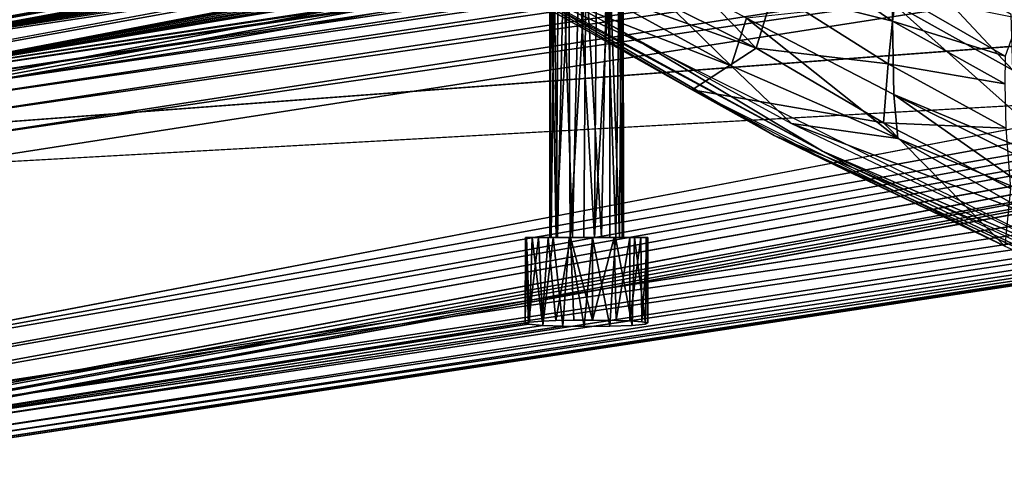
# Model space of a CAD drawing. Units: inches. Extents: x -11.5 to 14.7, y -14 to 12.
# Drawn here: x -8.6 to -5.4, y -11.1 to -9.7 of the extents above; entities that cross this region are included whole.
import ezdxf

# ---------------------------------------------------------------- set-up
doc = ezdxf.new("R2010")
doc.units = ezdxf.units.IN
doc.header["$MEASUREMENT"] = 0
doc.layers.add('SEAT-BACK', color=5, linetype='Continuous')
doc.layers.add('SEAT-LEG', color=5, linetype='Continuous')

msp = doc.modelspace()

# ---------------------------------------------------------------- linework, layer by layer
at = {"layer": 'SEAT-BACK'}
for points in [[(-6.2075, -9.8128, 33.1961), (-7.3415, -9.4065, 34.3929), (-7.1563, -9.3405, 33.9843)], [(-7.1563, -9.3405, 33.9843), (-6.5632, -9.4457, 33.0104), (-6.2075, -9.8128, 33.1961)], [(-7.3415, -9.4065, 34.3929), (-6.2075, -9.8128, 33.1961), (-6.4132, -9.9463, 33.8116)], [(-6.5632, -9.4457, 33.0104), (-6.1512, -9.629, 32.5488), (-6.2075, -9.8128, 33.1961)], [(-6.2879, -9.8695, 33.8773), (-6.6937, -9.4714, 34.1083), (-6.7506, -9.6149, 34.1522)], [(-6.6937, -9.4714, 34.1083), (-6.2879, -9.8695, 33.8773), (-6.2384, -9.7157, 33.8256)], [(-5.7688, -9.7251, 31.8098), (-6.1512, -9.629, 32.5488), (-6.1101, -9.4944, 31.8299)], [(-6.1101, -9.4944, 31.8299), (-5.7578, -9.6356, 31.0716), (-5.7688, -9.7251, 31.8098)], [(-5.3823, -9.8826, 32.8086), (-5.7449, -9.495, 32.2468), (-5.7702, -9.6665, 32.9096)], [(-5.7449, -9.495, 32.2468), (-5.3823, -9.8826, 32.8086), (-5.388, -9.7038, 32.203)], [(-6.9619, -9.615, 34.2004), (-6.5684, -9.8, 33.9881), (-7.0254, -9.5393, 34.2739)], [(-5.9938, -10.1437, 33.6516), (-6.5684, -9.8, 33.9881), (-6.9619, -9.615, 34.2004)], [(-6.7506, -9.6149, 34.1522), (-6.7991, -9.6703, 34.1279), (-6.2879, -9.8695, 33.8773)], [(-5.7836, -9.863, 32.4728), (-6.2075, -9.8128, 33.1961), (-6.1512, -9.629, 32.5488)], [(-6.1512, -9.629, 32.5488), (-5.7688, -9.7251, 31.8098), (-5.7836, -9.863, 32.4728)], [(-5.4073, -9.8377, 31.096), (-5.7688, -9.7251, 31.8098), (-5.7578, -9.6356, 31.0716)], [(-5.7578, -9.6356, 31.0716), (-5.3632, -9.7164, 28.9438), (-5.4073, -9.8377, 31.096)], [(-6.1498, -10.0935, 33.6987), (-6.8597, -9.6783, 34.1321), (-6.8869, -9.6796, 34.0902)], [(-6.8869, -9.6796, 34.0902), (-6.4132, -9.9463, 33.8116), (-6.1498, -10.0935, 33.6987)], [(-6.8597, -9.6783, 34.1321), (-6.1498, -10.0935, 33.6987), (-5.8957, -10.1972, 33.6011)], [(-6.2879, -9.8695, 33.8773), (-6.7991, -9.6703, 34.1279), (-6.0934, -10.0544, 33.7271)], [(-5.7647, -9.9614, 33.5727), (-5.7702, -9.6665, 32.9096), (-6.2384, -9.7157, 33.8256)], [(-5.1523, -10.2176, 33.2445), (-5.7702, -9.6665, 32.9096), (-5.7647, -9.9614, 33.5727)], [(-5.7702, -9.6665, 32.9096), (-5.1523, -10.2176, 33.2445), (-5.3823, -9.8826, 32.8086)], [(-5.7518, -10.1024, 33.6133), (-6.2384, -9.7157, 33.8256), (-6.2879, -9.8695, 33.8773)], [(-6.2384, -9.7157, 33.8256), (-5.7518, -10.1024, 33.6133), (-5.7647, -9.9614, 33.5727)], [(-5.4084, -9.9275, 31.7918), (-5.7836, -9.863, 32.4728), (-5.7688, -9.7251, 31.8098)], [(-5.7688, -9.7251, 31.8098), (-5.4073, -9.8377, 31.096), (-5.4084, -9.9275, 31.7918)], [(-5.9938, -10.1437, 33.6516), (-5.0896, -10.5328, 33.2776), (-6.5684, -9.8, 33.9881)], [(-5.7981, -10.0519, 33.0495), (-6.4132, -9.9463, 33.8116), (-6.2075, -9.8128, 33.1961)], [(-6.2075, -9.8128, 33.1961), (-5.7836, -9.863, 32.4728), (-5.7981, -10.0519, 33.0495)], [(-5.4055, -10.0693, 32.405), (-5.7981, -10.0519, 33.0495), (-5.7836, -9.863, 32.4728)], [(-5.7836, -9.863, 32.4728), (-5.4084, -9.9275, 31.7918), (-5.4055, -10.0693, 32.405)], [(-6.2879, -9.8695, 33.8773), (-6.0934, -10.0544, 33.7271), (-5.7518, -10.1024, 33.6133)], [(-6.4132, -9.9463, 33.8116), (-5.7981, -10.0519, 33.0495), (-5.4086, -10.4495, 33.3278)], [(-5.9201, -10.2043, 33.558), (-6.1498, -10.0935, 33.6987), (-6.4132, -9.9463, 33.8116)], [(-5.2845, -10.2985, 33.4026), (-5.7647, -9.9614, 33.5727), (-5.7518, -10.1024, 33.6133)], [(-5.7647, -9.9614, 33.5727), (-5.2845, -10.2985, 33.4026), (-5.2643, -10.2091, 33.3541)], [(-5.7647, -9.9614, 33.5727), (-5.2643, -10.2091, 33.3541), (-5.1523, -10.2176, 33.2445)], [(-5.3088, -10.355, 33.4053), (-6.0934, -10.0544, 33.7271), (-5.0896, -10.5328, 33.2776)], [(-5.7518, -10.1024, 33.6133), (-6.0934, -10.0544, 33.7271), (-5.3088, -10.355, 33.4053)], [(-5.3901, -10.2631, 32.922), (-5.4086, -10.4495, 33.3278), (-5.7981, -10.0519, 33.0495)], [(-5.7981, -10.0519, 33.0495), (-5.4055, -10.0693, 32.405), (-5.3901, -10.2631, 32.922)], [(-4.8453, -10.6978, 33.1299), (-6.1498, -10.0935, 33.6987), (-5.4086, -10.4495, 33.3278)], [(-4.8453, -10.6978, 33.1299), (-5.8957, -10.1972, 33.6011), (-6.1498, -10.0935, 33.6987)], [(-5.4086, -10.4495, 33.3278), (-6.1498, -10.0935, 33.6987), (-5.9201, -10.2043, 33.558)], [(-5.7518, -10.1024, 33.6133), (-5.3088, -10.355, 33.4053), (-5.2845, -10.2985, 33.4026)], [(-4.9489, -10.629, 33.2005), (-5.0896, -10.5328, 33.2776), (-5.9938, -10.1437, 33.6516)], [(-5.8957, -10.1972, 33.6011), (-4.8453, -10.6978, 33.1299), (-4.3199, -10.8782, 32.977)]]:
    msp.add_3dface(points, dxfattribs=at)
at = {"layer": 'SEAT-LEG'}
for points in [[(-2.8611, -8.6611, 24.5625), (-9.7946, -9.9264, 0.5069), (-2.9091, -8.675, 24.5819)], [(-9.7946, -9.9264, 0.5069), (-2.8611, -8.6611, 24.5625), (-9.7168, -9.9169, 0.5131)], [(-9.7168, -9.9169, 0.5131), (-2.8611, -8.6611, 24.5625), (-2.7494, -8.6491, 24.704)], [(-2.9091, -8.675, 24.5819), (-9.7946, -9.9264, 0.5069), (-9.8818, -9.963, 0.4878)], [(-2.9091, -8.675, 24.5819), (-9.8818, -9.963, 0.4878), (-2.9619, -8.7018, 24.5908)], [(-2.9619, -8.7018, 24.5908), (-9.8818, -9.963, 0.4878), (-3.0064, -8.7406, 24.6076)], [(-3.0064, -8.7406, 24.6076), (-9.9647, -10.0383, 0.4728), (-3.0309, -8.7786, 24.6322)], [(-3.0309, -8.7786, 24.6322), (-9.986, -10.0838, 0.5027), (-3.0558, -8.8282, 24.6417)], [(-3.0309, -8.7786, 24.6322), (-9.9647, -10.0383, 0.4728), (-9.986, -10.0838, 0.5027)], [(-1.5987, -8.7926, 22.0608), (-9.0899, -9.9169, 0.5131), (-1.645, -8.7865, 22.0827)], [(-1.5987, -8.7926, 22.0608), (-9.0573, -9.9231, 0.4714), (-9.0899, -9.9169, 0.5131)], [(-1.5934, -8.8133, 21.9422), (-9.0573, -9.9231, 0.4714), (-1.5987, -8.7926, 22.0608)], [(-1.5934, -8.8133, 21.9422), (-9.0073, -9.9384, 0.4518), (-9.0573, -9.9231, 0.4714)], [(-1.5528, -8.8399, 21.9151), (-9.0073, -9.9384, 0.4518), (-1.5934, -8.8133, 21.9422)], [(-3.0558, -8.8282, 24.6417), (-9.986, -10.0838, 0.5027), (-10.0085, -10.1538, 0.5029)], [(-3.0558, -8.8282, 24.6417), (-10.0085, -10.1538, 0.5029), (-3.0704, -8.8813, 24.648)], [(-1.5528, -8.8399, 21.9151), (-8.9713, -9.9623, 0.4206), (-9.0073, -9.9384, 0.4518)], [(-1.5077, -8.874, 21.9139), (-8.9713, -9.9623, 0.4206), (-1.5528, -8.8399, 21.9151)], [(-3.0704, -8.8813, 24.648), (-10.0085, -10.1538, 0.5029), (-3.082, -8.9327, 24.6285)], [(-1.5077, -8.874, 21.9139), (-8.9371, -9.9953, 0.3944), (-8.9713, -9.9623, 0.4206)], [(-1.4746, -8.9163, 21.9044), (-8.9371, -9.9953, 0.3944), (-1.5077, -8.874, 21.9139)], [(-8.9371, -9.9953, 0.3944), (-1.4746, -8.9163, 21.9044), (-8.889, -10.0445, 0.4012)], [(-8.889, -10.0445, 0.4012), (-1.4746, -8.9163, 21.9044), (-1.4496, -8.9711, 21.8934)], [(-3.082, -8.9327, 24.6285), (-10.0085, -10.1538, 0.5029), (-3.1032, -9.6344, 24.5913)], [(-8.889, -10.0445, 0.4012), (-1.4496, -8.9711, 21.8934), (-8.8596, -10.1145, 0.3843)], [(-8.8596, -10.1145, 0.3843), (-1.4496, -8.9711, 21.8934), (-1.4336, -9.0355, 21.8897)], [(-8.8596, -10.1145, 0.3843), (-1.4336, -9.0355, 21.8897), (-8.8487, -10.1903, 0.3816)], [(-1.4336, -9.0355, 21.8897), (-1.4323, -9.7771, 21.9318), (-8.8487, -10.1903, 0.3816)], [(-7.0485, -9.4753, 8.9398), (-9.7168, -9.9169, 0.5131), (-7.0326, -9.4698, 9.0456)], [(-7.025, -9.4807, 8.8369), (-9.7168, -9.9169, 0.5131), (-7.0485, -9.4753, 8.9398)], [(-6.9903, -9.4838, 8.7775), (-9.7168, -9.9169, 0.5131), (-7.025, -9.4807, 8.8369)], [(-6.9487, -9.4863, 8.7301), (-9.7168, -9.9169, 0.5131), (-6.9903, -9.4838, 8.7775)], [(-6.8682, -9.489, 8.6792), (-9.7168, -9.9169, 0.5131), (-6.9487, -9.4863, 8.7301)], [(-9.0899, -9.9169, 0.5131), (-9.7168, -9.9169, 0.5131), (-6.8682, -9.489, 8.6792)], [(-6.4934, -9.4822, 8.8078), (-6.4617, -9.4778, 8.8917), (-9.0899, -9.9169, 0.5131)], [(-6.5325, -9.485, 8.7538), (-6.4934, -9.4822, 8.8078), (-9.0899, -9.9169, 0.5131)], [(-6.5832, -9.4875, 8.708), (-6.5325, -9.485, 8.7538), (-9.0899, -9.9169, 0.5131)], [(-6.6577, -9.4894, 8.6707), (-6.5832, -9.4875, 8.708), (-9.0899, -9.9169, 0.5131)], [(-6.8682, -9.489, 8.6792), (-6.8055, -9.4899, 8.6612), (-9.0899, -9.9169, 0.5131)], [(-6.7468, -9.4902, 8.6554), (-6.6577, -9.4894, 8.6707), (-9.0899, -9.9169, 0.5131)], [(-6.8055, -9.4899, 8.6612), (-6.7468, -9.4902, 8.6554), (-9.0899, -9.9169, 0.5131)], [(-6.8662, -10.4212, 8.9203), (-6.856, -9.5534, 8.8948), (-6.8697, -9.5534, 8.9385)], [(-6.8697, -10.4212, 8.9645), (-6.8659, -9.5534, 8.9847), (-6.8499, -10.4212, 9.02)], [(-6.8697, -10.4212, 8.9645), (-6.8697, -9.5534, 8.9385), (-6.8659, -9.5534, 8.9847)], [(-6.8662, -10.4212, 8.9203), (-6.8697, -9.5534, 8.9385), (-6.8697, -10.4212, 8.9645)], [(-6.8452, -10.4212, 8.8783), (-6.856, -9.5534, 8.8948), (-6.8662, -10.4212, 8.9203)], [(-6.8499, -10.4212, 9.02), (-6.8659, -9.5534, 8.9847), (-6.8437, -9.5534, 9.0263)], [(-6.8452, -10.4212, 8.8783), (-6.8266, -9.5534, 8.8596), (-6.856, -9.5534, 8.8948)], [(-6.8499, -10.4212, 9.02), (-6.8085, -9.5534, 9.0557), (-6.8047, -10.4212, 9.0577)], [(-6.8499, -10.4212, 9.02), (-6.8437, -9.5534, 9.0263), (-6.8085, -9.5534, 9.0557)], [(-6.7969, -10.4212, 8.8404), (-6.8266, -9.5534, 8.8596), (-6.8452, -10.4212, 8.8783)], [(-6.7969, -10.4212, 8.8404), (-6.7774, -9.5534, 8.8348), (-6.8266, -9.5534, 8.8596)], [(-6.8047, -10.4212, 9.0577), (-6.8085, -9.5534, 9.0557), (-6.7546, -9.5534, 9.0709)], [(-6.8047, -10.4212, 9.0577), (-6.7546, -9.5534, 9.0709), (-6.7609, -10.4212, 9.0697)], [(-6.7262, -10.4212, 8.8348), (-6.7774, -9.5534, 8.8348), (-6.7969, -10.4212, 8.8404)], [(-6.7262, -10.4212, 8.8348), (-6.7206, -9.5534, 8.8371), (-6.7774, -9.5534, 8.8348)], [(-6.7609, -10.4212, 9.0697), (-6.7546, -9.5534, 9.0709), (-6.7042, -10.4212, 9.0612)], [(-6.7042, -10.4212, 9.0612), (-6.7546, -9.5534, 9.0709), (-6.6885, -9.5534, 9.053)], [(-6.677, -10.4212, 8.8596), (-6.6768, -9.5534, 8.8593), (-6.7262, -10.4212, 8.8348)], [(-6.7262, -10.4212, 8.8348), (-6.6768, -9.5534, 8.8593), (-6.7206, -9.5534, 8.8371)], [(-6.7042, -10.4212, 9.0612), (-6.6885, -9.5534, 9.053), (-6.6584, -10.4212, 9.0247)], [(-6.6584, -10.4212, 9.0247), (-6.6885, -9.5534, 9.053), (-6.6476, -9.5534, 9.0082)], [(-6.6464, -10.4212, 8.8966), (-6.6768, -9.5534, 8.8593), (-6.677, -10.4212, 8.8596)], [(-6.6464, -10.4212, 8.8966), (-6.6399, -9.5534, 8.9094), (-6.6768, -9.5534, 8.8593)], [(-6.6584, -10.4212, 9.0247), (-6.6476, -9.5534, 9.0082), (-6.6374, -10.4212, 8.9827)], [(-6.6374, -10.4212, 8.9827), (-6.6476, -9.5534, 9.0082), (-6.634, -9.5534, 8.9645)], [(-6.6399, -9.5534, 8.9094), (-6.6464, -10.4212, 8.8966), (-6.6339, -10.4212, 8.9404)], [(-6.6399, -9.5534, 8.9094), (-6.6339, -10.4212, 8.9404), (-6.634, -9.5534, 8.9645)], [(-6.6374, -10.4212, 8.9827), (-6.634, -9.5534, 8.9645), (-6.6339, -10.4212, 8.9404)], [(-10.004, -10.9551, 0.514), (-3.0556, -9.6969, 24.6873), (-3.1032, -9.6344, 24.5913)], [(-10.004, -10.9551, 0.514), (-3.0308, -9.7465, 24.6831), (-3.0556, -9.6969, 24.6873)], [(-9.9792, -11.0154, 0.4878), (-3.0308, -9.7465, 24.6831), (-10.004, -10.9551, 0.514)], [(-9.9792, -11.0154, 0.4878), (-3.0349, -9.7888, 24.5799), (-3.0308, -9.7465, 24.6831)], [(-9.9354, -11.062, 0.5044), (-3.0349, -9.7888, 24.5799), (-9.9792, -11.0154, 0.4878)], [(-9.9354, -11.062, 0.5044), (-2.9625, -9.8273, 24.6498), (-3.0349, -9.7888, 24.5799)], [(-1.4496, -9.8422, 21.9395), (-8.8637, -10.9198, 0.3899), (-1.4323, -9.7771, 21.9318)], [(-9.8342, -11.119, 0.5321), (-2.9081, -9.8555, 24.6432), (-2.9625, -9.8273, 24.6498)], [(-9.8026, -11.1305, 0.5152), (-2.9081, -9.8555, 24.6432), (-9.8342, -11.119, 0.5321)], [(-9.8026, -11.1305, 0.5152), (-2.8604, -9.8708, 24.6263), (-2.9081, -9.8555, 24.6432)], [(-2.8604, -9.8708, 24.6263), (-9.7269, -11.1376, 0.542), (-2.7494, -9.8679, 24.7679)], [(-1.4496, -9.8422, 21.9395), (-8.8767, -10.9706, 0.4003), (-8.8637, -10.9198, 0.3899)], [(-1.475, -9.8899, 21.9461), (-8.8767, -10.9706, 0.4003), (-1.4496, -9.8422, 21.9395)], [(-9.7269, -11.1376, 0.542), (-2.8604, -9.8708, 24.6263), (-9.8026, -11.1305, 0.5152)], [(-1.5033, -9.9295, 21.9628), (-8.9058, -11.0297, 0.4179), (-1.475, -9.8899, 21.9461)], [(-1.475, -9.8899, 21.9461), (-8.9058, -11.0297, 0.4179), (-8.8767, -10.9706, 0.4003)], [(-1.5436, -9.9668, 21.986), (-8.9511, -11.0746, 0.4199), (-1.5033, -9.9295, 21.9628)], [(-8.9058, -11.0297, 0.4179), (-1.5033, -9.9295, 21.9628), (-8.9511, -11.0746, 0.4199)], [(-1.5939, -9.9935, 22.0038), (-9.0304, -11.1246, 0.4672), (-8.9836, -11.1011, 0.4434)], [(-1.5981, -10.0016, 22.1332), (-9.0304, -11.1246, 0.4672), (-1.5939, -9.9935, 22.0038)], [(-1.5939, -9.9935, 22.0038), (-8.9836, -11.1011, 0.4434), (-1.5436, -9.9668, 21.986)], [(-1.5436, -9.9668, 21.986), (-8.9836, -11.1011, 0.4434), (-8.9511, -11.0746, 0.4199)], [(-1.6111, -10.0011, 22.2271), (-9.0717, -11.1357, 0.4964), (-1.5981, -10.0016, 22.1332)], [(-1.5981, -10.0016, 22.1332), (-9.0717, -11.1357, 0.4964), (-9.0304, -11.1246, 0.4672)], [(-6.9492, -10.6967, 8.9549), (-6.9454, -10.4212, 8.9873), (-6.9354, -10.6929, 9.0257)], [(-6.9385, -10.7003, 8.8853), (-6.9486, -10.4212, 8.9342), (-6.9492, -10.6967, 8.9549)], [(-6.9492, -10.6967, 8.9549), (-6.9486, -10.4212, 8.9342), (-6.9454, -10.4212, 8.9873)], [(-6.9354, -10.6929, 9.0257), (-6.9454, -10.4212, 8.9873), (-6.9265, -10.4212, 9.0439)], [(-6.8923, -10.7042, 8.8118), (-6.906, -10.4212, 8.8278), (-6.9385, -10.7003, 8.8853)], [(-6.9354, -10.6929, 9.0257), (-6.9265, -10.4212, 9.0439), (-6.895, -10.6897, 9.0875)], [(-6.895, -10.6897, 9.0875), (-6.9265, -10.4212, 9.0439), (-6.8757, -10.4212, 9.1057)], [(-6.8923, -10.7042, 8.8118), (-6.8595, -10.4212, 8.7867), (-6.906, -10.4212, 8.8278)], [(-6.895, -10.6897, 9.0875), (-6.8757, -10.4212, 9.1057), (-6.8504, -10.6879, 9.1226)], [(-6.8282, -10.7064, 8.7694), (-6.8595, -10.4212, 8.7867), (-6.8923, -10.7042, 8.8118)], [(-6.8504, -10.6879, 9.1226), (-6.8757, -10.4212, 9.1057), (-6.8035, -10.4212, 9.1425)], [(-6.8282, -10.7064, 8.7694), (-6.8082, -10.4212, 8.7621), (-6.8595, -10.4212, 8.7867)], [(-6.8504, -10.6879, 9.1226), (-6.8035, -10.4212, 9.1425), (-6.7929, -10.6867, 9.1445)], [(-6.7596, -10.7072, 8.7537), (-6.8082, -10.4212, 8.7621), (-6.8282, -10.7064, 8.7694)], [(-6.7596, -10.7072, 8.7537), (-6.7333, -10.4212, 8.7543), (-6.8082, -10.4212, 8.7621)], [(-6.7325, -10.6865, 9.1484), (-6.8035, -10.4212, 9.1425), (-6.7333, -10.4212, 9.148)], [(-6.7929, -10.6867, 9.1445), (-6.8035, -10.4212, 9.1425), (-6.7325, -10.6865, 9.1484)], [(-6.6777, -10.7065, 8.7679), (-6.7333, -10.4212, 8.7543), (-6.7596, -10.7072, 8.7537)], [(-6.7325, -10.6865, 9.1484), (-6.7333, -10.4212, 9.148), (-6.6636, -10.4212, 9.1285)], [(-6.6777, -10.7065, 8.7679), (-6.6594, -10.4212, 8.7768), (-6.7333, -10.4212, 8.7543)], [(-6.7325, -10.6865, 9.1484), (-6.6636, -10.4212, 9.1285), (-6.6573, -10.6877, 9.1252)], [(-6.6058, -10.7039, 8.8174), (-6.6594, -10.4212, 8.7768), (-6.6777, -10.7065, 8.7679)], [(-6.6573, -10.6877, 9.1252), (-6.6636, -10.4212, 9.1285), (-6.6126, -10.4212, 9.0907)], [(-6.6058, -10.7039, 8.8174), (-6.5976, -10.4212, 8.8276), (-6.6594, -10.4212, 8.7768)], [(-6.6573, -10.6877, 9.1252), (-6.6126, -10.4212, 9.0907), (-6.6126, -10.6895, 9.0907)], [(-6.6126, -10.6895, 9.0907), (-6.5781, -10.4212, 9.046), (-6.5748, -10.6922, 9.0397)], [(-6.6126, -10.6895, 9.0907), (-6.6126, -10.4212, 9.0907), (-6.5781, -10.4212, 9.046)], [(-6.5623, -10.6999, 8.8933), (-6.5976, -10.4212, 8.8276), (-6.6058, -10.7039, 8.8174)], [(-6.5623, -10.6999, 8.8933), (-6.5608, -10.4212, 8.8998), (-6.5976, -10.4212, 8.8276)], [(-6.5748, -10.6922, 9.0397), (-6.5781, -10.4212, 9.046), (-6.5554, -10.4212, 8.9731)], [(-6.5748, -10.6922, 9.0397), (-6.5554, -10.4212, 8.9731), (-6.5549, -10.696, 8.9676)], [(-6.5608, -10.4212, 8.8998), (-6.5623, -10.6999, 8.8933), (-6.5549, -10.696, 8.9676)], [(-6.5608, -10.4212, 8.8998), (-6.5549, -10.696, 8.9676), (-6.5554, -10.4212, 8.9731)], [(-6.9492, -10.6967, 8.9549), (-6.9354, -10.6929, 9.0257), (-9.7269, -11.1376, 0.542)], [(-6.9385, -10.7003, 8.8853), (-6.9492, -10.6967, 8.9549), (-9.7269, -11.1376, 0.542)], [(-6.8923, -10.7042, 8.8118), (-6.9385, -10.7003, 8.8853), (-9.7269, -11.1376, 0.542)], [(-6.8282, -10.7064, 8.7694), (-6.8923, -10.7042, 8.8118), (-9.7269, -11.1376, 0.542)]]:
    msp.add_3dface(points, dxfattribs=at)
for points, invisible_edges in [([(-9.7168, -9.9169, 0.5131), (-2.7494, -8.6491, 24.704), (-7.0326, -9.4698, 9.0456)], 2), ([(-3.0064, -8.7406, 24.6076), (-9.928, -9.9987, 0.4817), (-9.9647, -10.0383, 0.4728)], 1), ([(-3.0064, -8.7406, 24.6076), (-9.8818, -9.963, 0.4878), (-9.928, -9.9987, 0.4817)], 12), ([(-1.645, -8.7865, 22.0827), (-9.0899, -9.9169, 0.5131), (-6.4617, -9.4778, 8.8917)], 12), ([(-10.02, -10.8809, 0.5051), (-3.1032, -9.6344, 24.5913), (-10.0085, -10.1538, 0.5029)], 1), ([(-10.004, -10.9551, 0.514), (-3.1032, -9.6344, 24.5913), (-10.02, -10.8809, 0.5051)], 2), ([(-1.4323, -9.7771, 21.9318), (-8.8637, -10.9198, 0.3899), (-8.8607, -10.8657, 0.3817)], 12), ([(-8.8607, -10.8657, 0.3817), (-8.8487, -10.1903, 0.3816), (-1.4323, -9.7771, 21.9318)], 12), ([(-9.8941, -11.0947, 0.4964), (-2.9625, -9.8273, 24.6498), (-9.9354, -11.062, 0.5044)], 1), ([(-9.8342, -11.119, 0.5321), (-2.9625, -9.8273, 24.6498), (-9.8941, -11.0947, 0.4964)], 2), ([(-2.7494, -9.8679, 24.7679), (-9.7269, -11.1376, 0.542), (-6.9354, -10.6929, 9.0257)], 12), ([(-6.895, -10.6897, 9.0875), (-2.7494, -9.8679, 24.7679), (-6.9354, -10.6929, 9.0257)], 3), ([(-6.8504, -10.6879, 9.1226), (-2.7494, -9.8679, 24.7679), (-6.895, -10.6897, 9.0875)], 3), ([(-1.6111, -10.0011, 22.2271), (-2.7494, -9.8679, 24.7679), (-6.8504, -10.6879, 9.1226)], 15), ([(-9.102, -11.1376, 0.542), (-1.6111, -10.0011, 22.2271), (-6.5623, -10.6999, 8.8933)], 15), ([(-9.0717, -11.1357, 0.4964), (-1.6111, -10.0011, 22.2271), (-9.102, -11.1376, 0.542)], 2), ([(-6.7929, -10.6867, 9.1445), (-1.6111, -10.0011, 22.2271), (-6.8504, -10.6879, 9.1226)], 3), ([(-6.7325, -10.6865, 9.1484), (-1.6111, -10.0011, 22.2271), (-6.7929, -10.6867, 9.1445)], 3), ([(-6.6573, -10.6877, 9.1252), (-1.6111, -10.0011, 22.2271), (-6.7325, -10.6865, 9.1484)], 3), ([(-6.6126, -10.6895, 9.0907), (-1.6111, -10.0011, 22.2271), (-6.6573, -10.6877, 9.1252)], 3), ([(-6.5748, -10.6922, 9.0397), (-1.6111, -10.0011, 22.2271), (-6.6126, -10.6895, 9.0907)], 3), ([(-6.5549, -10.696, 8.9676), (-1.6111, -10.0011, 22.2271), (-6.5748, -10.6922, 9.0397)], 3), ([(-6.5623, -10.6999, 8.8933), (-1.6111, -10.0011, 22.2271), (-6.5549, -10.696, 8.9676)], 3), ([(-6.9385, -10.7003, 8.8853), (-6.9348, -10.4212, 8.879), (-6.9486, -10.4212, 8.9342)], 1), ([(-6.8662, -10.4212, 8.9203), (-6.9486, -10.4212, 8.9342), (-6.9348, -10.4212, 8.879)], 13), ([(-6.8697, -10.4212, 8.9645), (-6.9486, -10.4212, 8.9342), (-6.8662, -10.4212, 8.9203)], 3), ([(-6.8697, -10.4212, 8.9645), (-6.9454, -10.4212, 8.9873), (-6.9486, -10.4212, 8.9342)], 13), ([(-6.8697, -10.4212, 8.9645), (-6.9265, -10.4212, 9.0439), (-6.9454, -10.4212, 8.9873)], 13), ([(-6.9385, -10.7003, 8.8853), (-6.906, -10.4212, 8.8278), (-6.9348, -10.4212, 8.879)], 12), ([(-6.8662, -10.4212, 8.9203), (-6.9348, -10.4212, 8.879), (-6.8452, -10.4212, 8.8783)], 3), ([(-6.8452, -10.4212, 8.8783), (-6.9348, -10.4212, 8.879), (-6.906, -10.4212, 8.8278)], 13), ([(-6.8499, -10.4212, 9.02), (-6.9265, -10.4212, 9.0439), (-6.8697, -10.4212, 8.9645)], 3), ([(-6.8499, -10.4212, 9.02), (-6.8757, -10.4212, 9.1057), (-6.9265, -10.4212, 9.0439)], 13), ([(-6.7969, -10.4212, 8.8404), (-6.906, -10.4212, 8.8278), (-6.8595, -10.4212, 8.7867)], 13), ([(-6.8452, -10.4212, 8.8783), (-6.906, -10.4212, 8.8278), (-6.7969, -10.4212, 8.8404)], 3), ([(-6.8047, -10.4212, 9.0577), (-6.8757, -10.4212, 9.1057), (-6.8499, -10.4212, 9.02)], 3), ([(-6.8047, -10.4212, 9.0577), (-6.8035, -10.4212, 9.1425), (-6.8757, -10.4212, 9.1057)], 13), ([(-6.7969, -10.4212, 8.8404), (-6.8595, -10.4212, 8.7867), (-6.8082, -10.4212, 8.7621)], 13), ([(-6.7969, -10.4212, 8.8404), (-6.8082, -10.4212, 8.7621), (-6.7262, -10.4212, 8.8348)], 3), ([(-6.7262, -10.4212, 8.8348), (-6.8082, -10.4212, 8.7621), (-6.7333, -10.4212, 8.7543)], 13), ([(-6.7609, -10.4212, 9.0697), (-6.8035, -10.4212, 9.1425), (-6.8047, -10.4212, 9.0577)], 3), ([(-6.7609, -10.4212, 9.0697), (-6.7333, -10.4212, 9.148), (-6.8035, -10.4212, 9.1425)], 13), ([(-6.7042, -10.4212, 9.0612), (-6.7333, -10.4212, 9.148), (-6.7609, -10.4212, 9.0697)], 3), ([(-6.7262, -10.4212, 8.8348), (-6.7333, -10.4212, 8.7543), (-6.6594, -10.4212, 8.7768)], 13), ([(-6.7042, -10.4212, 9.0612), (-6.6636, -10.4212, 9.1285), (-6.7333, -10.4212, 9.148)], 13), ([(-6.7262, -10.4212, 8.8348), (-6.6594, -10.4212, 8.7768), (-6.677, -10.4212, 8.8596)], 3), ([(-6.7042, -10.4212, 9.0612), (-6.6126, -10.4212, 9.0907), (-6.6636, -10.4212, 9.1285)], 13), ([(-6.6584, -10.4212, 9.0247), (-6.6126, -10.4212, 9.0907), (-6.7042, -10.4212, 9.0612)], 3), ([(-6.677, -10.4212, 8.8596), (-6.6594, -10.4212, 8.7768), (-6.5976, -10.4212, 8.8276)], 13), ([(-6.677, -10.4212, 8.8596), (-6.5976, -10.4212, 8.8276), (-6.6464, -10.4212, 8.8966)], 3), ([(-6.6374, -10.4212, 8.9827), (-6.5781, -10.4212, 9.046), (-6.6584, -10.4212, 9.0247)], 3), ([(-6.6584, -10.4212, 9.0247), (-6.5781, -10.4212, 9.046), (-6.6126, -10.4212, 9.0907)], 13), ([(-6.6464, -10.4212, 8.8966), (-6.5608, -10.4212, 8.8998), (-6.6339, -10.4212, 8.9404)], 3), ([(-6.6464, -10.4212, 8.8966), (-6.5976, -10.4212, 8.8276), (-6.5608, -10.4212, 8.8998)], 13), ([(-6.6374, -10.4212, 8.9827), (-6.5554, -10.4212, 8.9731), (-6.5781, -10.4212, 9.046)], 13), ([(-6.6339, -10.4212, 8.9404), (-6.5554, -10.4212, 8.9731), (-6.6374, -10.4212, 8.9827)], 3), ([(-6.6339, -10.4212, 8.9404), (-6.5608, -10.4212, 8.8998), (-6.5554, -10.4212, 8.9731)], 13), ([(-9.102, -11.1376, 0.542), (-6.8282, -10.7064, 8.7694), (-9.7269, -11.1376, 0.542)], 1), ([(-6.6058, -10.7039, 8.8174), (-9.102, -11.1376, 0.542), (-6.5623, -10.6999, 8.8933)], 3), ([(-6.6777, -10.7065, 8.7679), (-9.102, -11.1376, 0.542), (-6.6058, -10.7039, 8.8174)], 3), ([(-6.8282, -10.7064, 8.7694), (-9.102, -11.1376, 0.542), (-6.7596, -10.7072, 8.7537)], 3), ([(-6.7596, -10.7072, 8.7537), (-9.102, -11.1376, 0.542), (-6.6777, -10.7065, 8.7679)], 3)]:
    msp.add_3dface(points, dxfattribs=dict(at, invisible_edges=invisible_edges))

doc.saveas('drawing.dxf')
